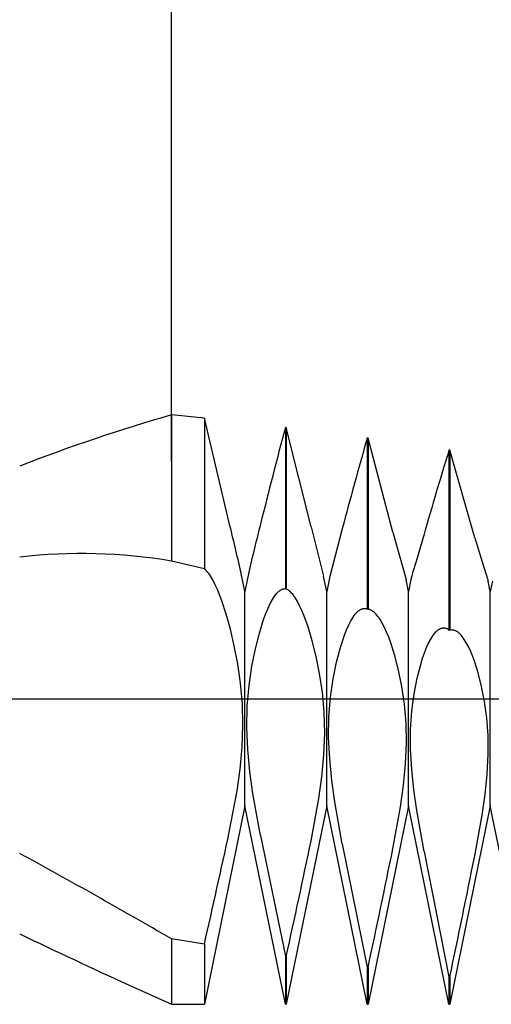
# Model space of a CAD drawing. Extents: x -43 to 63, y -23 to 95.
# Drawn here: x 31 to 35, y -3 to 7 of the extents above; entities that cross this region are included whole.
import ezdxf

# ---------------------------------------------------------------- set-up
doc = ezdxf.new("R2010")
doc.units = 0
doc.header["$PDMODE"] = 1
doc.header["$PDSIZE"] = 1
doc.linetypes.add('CENTER', pattern=[50.8, 31.75, -6.35, 6.35, -6.35])
doc.layers.get('DEFPOINTS').update_dxf_attribs({"linetype": 'CONTINUOUS'})
for name, color, linetype in [('1', 4, 'CONTINUOUS'), ('2', 7, 'CONTINUOUS'), ('4', 2, 'CENTER'), ('SK2', 7, 'CONTINUOUS'), ('SK4', 2, 'CENTER')]:
    doc.layers.add(name, color=color, linetype=linetype)
doc.styles.get("Standard").update_dxf_attribs({"font": 'monos.ttf'})
doc.dimstyles.get("Standard").update_dxf_attribs({"dimtxt": 3.5, "dimasz": 2.5, "dimexe": 0, "dimexo": 1.25, "dimtad": 1, "dimtoh": 1, "dimdsep": 46, "dimtxsty": 'STANDARD', "dimcen": 0.09, "dimazin": 2, "dimtp": 1, "dimtm": 1, "dimtfac": 1, "dimtofl": 0, "dimtmove": 0, "dimatfit": 3, "dimfxl": 1, "dimtolj": 1, "dimtzin": 0, "dimarcsym": 0})

# ---------------------------------------------------------------- blocks, each defined once
blk = doc.blocks.new('*D3')
at = {"layer": '2', "color": 0, "lineweight": -2}
for p, q in [((0, 0), (0, 76.25)), ((47, 0), (47, 76.25)), ((2.5, 75), (44.5, 75))]:
    blk.add_line(p, q, dxfattribs=at)
at = {"layer": '2', "color": 0}
for points in [[(2.5, 75.4167), (2.5, 74.5833), (0, 75)], [(44.5, 74.5833), (44.5, 75.4167), (47, 75)]]:
    blk.add_solid(points, dxfattribs=at)
at = {"layer": 'DEFPOINTS', "color": 0}
for p in [(47, 75), (0, 0), (47, 0)]:
    blk.add_point(p, dxfattribs=at)
at = {"layer": '2', "color": 0, "insert": (23.5, 77.375), "char_height": 3.5, "attachment_point": 5}
blk.add_mtext('\\A1;47', dxfattribs=at)
blk = doc.blocks.new('*D5')
at = {"layer": '2', "color": 0, "lineweight": -2}
for p, q in [((32, 2.3), (32, 61.25)), ((47, 2.968), (47, 61.25)), ((34.5, 60), (44.5, 60))]:
    blk.add_line(p, q, dxfattribs=at)
at = {"layer": '2', "color": 0}
for points in [[(34.5, 60.4167), (34.5, 59.5833), (32, 60)], [(44.5, 59.5833), (44.5, 60.4167), (47, 60)]]:
    blk.add_solid(points, dxfattribs=at)
at = {"layer": 'DEFPOINTS', "color": 0}
for p in [(47, 60), (47, 2.968), (32, 2.3)]:
    blk.add_point(p, dxfattribs=at)
at = {"layer": '2', "color": 0, "insert": (39.5, 62.4363), "char_height": 3.5, "attachment_point": 5}
blk.add_mtext('\\A1;15', dxfattribs=at)
blk = doc.blocks.new('*D6')
at = {"layer": 'DEFPOINTS', "color": 0}
for p in [(48.4, 90), (-23.61, 2.968), (48.4, 2.968)]:
    blk.add_point(p, dxfattribs=at)
at = {"layer": 'SK2', "color": 0, "lineweight": -2}
for p, q in [((-23.61, 2.968), (-23.61, 91.25)), ((48.4, 2.968), (48.4, 91.25)), ((-21.11, 90), (45.9, 90))]:
    blk.add_line(p, q, dxfattribs=at)
at = {"layer": 'SK2', "color": 0}
for points in [[(-21.11, 90.4167), (-21.11, 89.5833), (-23.61, 90)], [(45.9, 89.5833), (45.9, 90.4167), (48.4, 90)]]:
    blk.add_solid(points, dxfattribs=at)
at = {"layer": 'SK2', "color": 0, "insert": (12.395, 92.4363), "char_height": 3.5, "attachment_point": 5}
blk.add_mtext('\\A1;72.01', dxfattribs=at)

msp = doc.modelspace()

# ---------------------------------------------------------------- linework, layer by layer
at = {"layer": '1', "color": 1}
for p, q in [((32, 2.7559), (32, 1.3361)), ((32.3197, 2.7232), (32, 2.7559)), ((32.3197, 2.7232), (32.3197, 1.2598)), ((32.5611, 1.7081), (32.3197, 2.7232)), ((33.1053, 2.6337), (33.1053, 1.0682)), ((33.1134, 2.6327), (33.1053, 2.6337)), ((33.1134, 2.6327), (33.1134, 1.0662)), ((33.3549, 1.6675), (33.1134, 2.6327)), ((33.8991, 2.5301), (33.8991, 0.8692)), ((33.9072, 2.529), (33.8991, 2.5301)), ((33.9072, 2.529), (33.9072, 0.8671)), ((34.1486, 1.6185), (33.9072, 2.529)), ((34.6928, 2.4137), (34.6928, 0.6658)), ((34.7009, 2.4125), (34.6928, 2.4137)), ((34.7009, 2.4125), (34.7009, 0.6637)), ((34.9424, 1.5614), (34.7009, 2.4125)), ((33.3549, 1.6675), (33.476, 1.1885)), ((33.6576, 1.6498), (33.536, 1.1859)), ((34.1486, 1.6185), (34.2758, 1.1587)), ((34.4514, 1.5977), (34.3729, 1.3322)), ((34.9424, 1.5614), (35.0268, 1.2876)), ((32.3197, 1.2598), (32, 1.3361)), ((32.3249, 1.2557), (32.3197, 1.2598)), ((32.33, 1.2511), (32.3249, 1.2557)), ((32.3405, 1.2408), (32.33, 1.2511)), ((34.3729, 1.3322), (34.3431, 1.2324)), ((35.0268, 1.2876), (35.057, 1.1971)), ((32.3509, 1.2291), (32.3405, 1.2408)), ((32.3615, 1.2159), (32.3509, 1.2291)), ((32.372, 1.2012), (32.3615, 1.2159)), ((32.3827, 1.1852), (32.372, 1.2012)), ((32.404, 1.1488), (32.3827, 1.1852)), ((32.4254, 1.107), (32.404, 1.1488)), ((32.7125, 1.04), (32.6734, 1.2321)), ((32.7506, 1.2272), (32.7125, 1.04)), ((33.5063, 1.04), (33.476, 1.1885)), ((33.536, 1.1859), (33.5063, 1.04)), ((34.3, 1.04), (34.2758, 1.1587)), ((34.3239, 1.1573), (34.3, 1.04)), ((34.3319, 1.1916), (34.3239, 1.1573)), ((34.3431, 1.2324), (34.3319, 1.1916)), ((35.057, 1.1971), (35.0671, 1.1644)), ((35.0671, 1.1644), (35.0708, 1.1513)), ((35.0708, 1.1513), (35.0733, 1.1403)), ((32.4469, 1.0598), (32.4254, 1.107)), ((32.4897, 0.9504), (32.4469, 1.0598)), ((33.049, 1.0483), (33.0542, 1.0521)), ((33.0542, 1.0521), (33.0594, 1.0555)), ((33.0594, 1.0555), (33.0646, 1.0585)), ((33.0646, 1.0585), (33.0698, 1.0611)), ((33.0698, 1.0611), (33.0749, 1.0633)), ((33.0749, 1.0633), (33.08, 1.0651)), ((33.08, 1.0651), (33.0826, 1.0659)), ((33.0826, 1.0659), (33.0851, 1.0665)), ((33.0851, 1.0665), (33.0877, 1.0671)), ((33.0877, 1.0671), (33.0902, 1.0675)), ((33.0902, 1.0675), (33.0927, 1.0679)), ((33.0927, 1.0679), (33.0953, 1.0681)), ((33.0953, 1.0681), (33.0978, 1.0683)), ((33.0978, 1.0683), (33.1003, 1.0684)), ((33.1003, 1.0684), (33.1028, 1.0683)), ((33.1028, 1.0683), (33.1053, 1.0682)), ((33.1134, 1.0662), (33.1053, 1.0682)), ((33.1186, 1.0638), (33.1134, 1.0662)), ((33.1238, 1.0611), (33.1186, 1.0638)), ((33.129, 1.058), (33.1238, 1.0611)), ((33.1342, 1.0546), (33.129, 1.058)), ((33.1394, 1.0507), (33.1342, 1.0546)), ((35.0938, 1.04), (35.0733, 1.1403)), ((35.114, 1.1396), (35.0938, 1.04)), ((32.7125, -1.04), (32.7125, 1.04)), ((32.9586, 0.9233), (32.9801, 0.9628)), ((32.9801, 0.9628), (32.9908, 0.9803)), ((32.9908, 0.9803), (33.0015, 0.9962)), ((33.0015, 0.9962), (33.0122, 1.0105)), ((33.0122, 1.0105), (33.0228, 1.0233)), ((33.0228, 1.0233), (33.0333, 1.0345)), ((33.0333, 1.0345), (33.0386, 1.0395)), ((33.0386, 1.0395), (33.0438, 1.0441)), ((33.0438, 1.0441), (33.049, 1.0483)), ((33.1447, 1.0465), (33.1394, 1.0507)), ((33.1499, 1.0419), (33.1447, 1.0465)), ((33.1552, 1.0369), (33.1499, 1.0419)), ((33.1658, 1.0259), (33.1552, 1.0369)), ((33.1764, 1.0134), (33.1658, 1.0259)), ((33.1871, 0.9995), (33.1764, 1.0134)), ((33.1977, 0.9842), (33.1871, 0.9995)), ((33.2192, 0.9493), (33.1977, 0.9842)), ((33.5063, -1.04), (33.5063, 1.04)), ((34.3, -1.04), (34.3, 1.04)), ((35.0938, -1.04), (35.0938, 1.04)), ((32.5317, 0.8219), (32.4897, 0.9504)), ((32.9157, 0.826), (32.9371, 0.8776)), ((32.9371, 0.8776), (32.9586, 0.9233)), ((33.2406, 0.909), (33.2192, 0.9493)), ((33.2621, 0.8633), (33.2406, 0.909)), ((33.2834, 0.8125), (33.2621, 0.8633)), ((33.8204, 0.8571), (33.8256, 0.8607)), ((33.8256, 0.8607), (33.8307, 0.8639)), ((33.8307, 0.8639), (33.8359, 0.8667)), ((33.8359, 0.8667), (33.841, 0.8691)), ((33.841, 0.8691), (33.8461, 0.8712)), ((33.8461, 0.8712), (33.8512, 0.8728)), ((33.8512, 0.8728), (33.8538, 0.8735)), ((33.8538, 0.8735), (33.8563, 0.8741)), ((33.8563, 0.8741), (33.8588, 0.8746)), ((33.8588, 0.8746), (33.8614, 0.875)), ((33.8614, 0.875), (33.8639, 0.8753)), ((33.8639, 0.8753), (33.8664, 0.8755)), ((33.8664, 0.8755), (33.8689, 0.8756)), ((33.8689, 0.8756), (33.8714, 0.8756)), ((33.8714, 0.8756), (33.8739, 0.8755)), ((33.8739, 0.8755), (33.8764, 0.8753)), ((33.8764, 0.8753), (33.8789, 0.875)), ((33.8789, 0.875), (33.8814, 0.8746)), ((33.8814, 0.8746), (33.8839, 0.8742)), ((33.8839, 0.8742), (33.8864, 0.8736)), ((33.9072, 0.8671), (33.8991, 0.8692)), ((33.926, 0.8636), (33.9209, 0.8651)), ((33.9209, 0.8651), (33.9209, 0.8651)), ((33.9311, 0.8618), (33.926, 0.8636)), ((33.9363, 0.8596), (33.9311, 0.8618)), ((32.5723, 0.676), (32.5317, 0.8219)), ((32.8531, 0.6373), (32.8945, 0.7687)), ((32.8945, 0.7687), (32.9157, 0.826)), ((33.3255, 0.6963), (33.2834, 0.8125)), ((33.7418, 0.7573), (33.7523, 0.7756)), ((33.7523, 0.7756), (33.7629, 0.7923)), ((33.7629, 0.7923), (33.7734, 0.8075)), ((33.7734, 0.8075), (33.7839, 0.8212)), ((33.7839, 0.8212), (33.7944, 0.8334)), ((33.7944, 0.8334), (33.7996, 0.8389)), ((33.7996, 0.8389), (33.8048, 0.844)), ((33.8048, 0.844), (33.81, 0.8488)), ((33.81, 0.8488), (33.8152, 0.8531)), ((33.8152, 0.8531), (33.8204, 0.8571)), ((33.9414, 0.8571), (33.9363, 0.8596)), ((33.9466, 0.8542), (33.9414, 0.8571)), ((33.9517, 0.851), (33.9466, 0.8542)), ((33.9569, 0.8474), (33.9517, 0.851)), ((33.9621, 0.8434), (33.9569, 0.8474)), ((33.9673, 0.8391), (33.9621, 0.8434)), ((33.9725, 0.8345), (33.9673, 0.8391)), ((33.983, 0.8241), (33.9725, 0.8345)), ((33.9934, 0.8123), (33.983, 0.8241)), ((34.0039, 0.7992), (33.9934, 0.8123)), ((34.0144, 0.7847), (34.0039, 0.7992)), ((34.0249, 0.7689), (34.0144, 0.7847)), ((34.0459, 0.7333), (34.0249, 0.7689)), ((32.6102, 0.5144), (32.5723, 0.676)), ((33.366, 0.5616), (33.3255, 0.6963)), ((33.6791, 0.6171), (33.6998, 0.6696)), ((33.6998, 0.6696), (33.7208, 0.7164)), ((33.7208, 0.7164), (33.7418, 0.7573)), ((34.0669, 0.6926), (34.0459, 0.7333)), ((34.0877, 0.6468), (34.0669, 0.6926)), ((34.5866, 0.6665), (34.5917, 0.6702)), ((34.5917, 0.6702), (34.5967, 0.6735)), ((34.5967, 0.6735), (34.6017, 0.6765)), ((34.6017, 0.6765), (34.6067, 0.6791)), ((34.6067, 0.6791), (34.6117, 0.6813)), ((34.6117, 0.6813), (34.6167, 0.6832)), ((34.6167, 0.6832), (34.6217, 0.6847)), ((34.6217, 0.6847), (34.6266, 0.6859)), ((34.6266, 0.6859), (34.6291, 0.6863)), ((34.6291, 0.6863), (34.6316, 0.6867)), ((34.6316, 0.6867), (34.634, 0.6869)), ((34.634, 0.6869), (34.6365, 0.6871)), ((34.6365, 0.6871), (34.6389, 0.6872)), ((34.6389, 0.6872), (34.6414, 0.6872)), ((34.6414, 0.6872), (34.6439, 0.6871)), ((34.6439, 0.6871), (34.6463, 0.6869)), ((34.6463, 0.6869), (34.6487, 0.6866)), ((34.6487, 0.6866), (34.6512, 0.6862)), ((34.6512, 0.6862), (34.6536, 0.6858)), ((34.6536, 0.6858), (34.6561, 0.6853)), ((34.6561, 0.6853), (34.6561, 0.6853)), ((32.8143, 0.4852), (32.8531, 0.6373)), ((33.639, 0.4955), (33.6791, 0.6171)), ((34.1083, 0.5961), (34.0877, 0.6468)), ((34.1286, 0.5408), (34.1083, 0.5961)), ((34.4956, 0.5392), (34.5158, 0.5774)), ((34.5158, 0.5774), (34.5259, 0.5944)), ((34.5259, 0.5944), (34.536, 0.61)), ((34.536, 0.61), (34.5462, 0.6242)), ((34.5462, 0.6242), (34.5563, 0.6369)), ((34.5563, 0.6369), (34.5664, 0.6482)), ((34.5664, 0.6482), (34.5715, 0.6533)), ((34.5715, 0.6533), (34.5765, 0.6581)), ((34.5765, 0.6581), (34.5816, 0.6625)), ((34.5816, 0.6625), (34.5866, 0.6665)), ((34.7009, 0.6637), (34.6928, 0.6658)), ((34.7453, 0.6636), (34.7404, 0.6649)), ((34.7404, 0.6649), (34.7404, 0.6649)), ((34.7503, 0.6619), (34.7453, 0.6636)), ((34.7553, 0.6598), (34.7503, 0.6619)), ((34.7603, 0.6575), (34.7553, 0.6598)), ((34.7653, 0.6548), (34.7603, 0.6575)), ((34.7703, 0.6518), (34.7653, 0.6548)), ((34.7753, 0.6485), (34.7703, 0.6518)), ((34.7803, 0.6448), (34.7753, 0.6485)), ((34.7854, 0.6408), (34.7803, 0.6448)), ((34.7904, 0.6365), (34.7854, 0.6408)), ((34.8005, 0.627), (34.7904, 0.6365)), ((34.8106, 0.6161), (34.8005, 0.627)), ((34.8207, 0.604), (34.8106, 0.6161)), ((34.8308, 0.5907), (34.8207, 0.604)), ((34.8409, 0.5761), (34.8308, 0.5907)), ((34.861, 0.5433), (34.8409, 0.5761)), ((32.6438, 0.3384), (32.6102, 0.5144)), ((32.7799, 0.3146), (32.8143, 0.4852)), ((33.4039, 0.41), (33.366, 0.5616)), ((33.6016, 0.3532), (33.639, 0.4955)), ((34.1679, 0.4166), (34.1286, 0.5408)), ((34.456, 0.4465), (34.4757, 0.4956)), ((34.4757, 0.4956), (34.4956, 0.5392)), ((34.881, 0.5058), (34.861, 0.5433)), ((34.9008, 0.4636), (34.881, 0.5058)), ((33.4375, 0.2429), (33.4039, 0.41)), ((34.2043, 0.2754), (34.1679, 0.4166)), ((34.4182, 0.3328), (34.4368, 0.3922)), ((34.4368, 0.3922), (34.456, 0.4465)), ((34.9204, 0.4168), (34.9008, 0.4636)), ((34.9395, 0.3657), (34.9204, 0.4168)), ((32.6708, 0.1499), (32.6438, 0.3384)), ((32.7527, 0.128), (32.7799, 0.3146)), ((33.5689, 0.1922), (33.6016, 0.3532)), ((34.3836, 0.1994), (34.4182, 0.3328)), ((34.9763, 0.2507), (34.9395, 0.3657)), ((33.4646, 0.0619), (33.4375, 0.2429)), ((33.5434, 0.0147), (33.5689, 0.1922)), ((34.2363, 0.1186), (34.2043, 0.2754)), ((34.3541, 0.048), (34.3836, 0.1994)), ((35.0099, 0.1197), (34.9763, 0.2507)), ((32.6884, -0.0494), (32.6708, 0.1499)), ((32.7356, -0.0713), (32.7527, 0.128)), ((34.2615, -0.0526), (34.2363, 0.1186)), ((35.0388, -0.0264), (35.0099, 0.1197)), ((33.4822, -0.1313), (33.4646, 0.0619)), ((33.5282, -0.1763), (33.5434, 0.0147)), ((34.332, -0.1192), (34.3541, 0.048)), ((32.6939, -0.257), (32.6884, -0.0494)), ((32.7313, -0.2796), (32.7356, -0.0713)), ((34.2773, -0.2366), (34.2615, -0.0526)), ((35.0607, -0.1864), (35.0388, -0.0264)), ((33.4876, -0.3345), (33.4822, -0.1313)), ((33.5253, -0.3771), (33.5282, -0.1763)), ((34.3201, -0.2995), (34.332, -0.1192)), ((35.0731, -0.3591), (35.0607, -0.1864)), ((32.6859, -0.4697), (32.6939, -0.257)), ((32.7403, -0.4927), (32.7313, -0.2796)), ((34.2812, -0.4313), (34.2773, -0.2366)), ((33.4797, -0.5445), (33.4876, -0.3345)), ((33.5353, -0.5839), (33.5253, -0.3771)), ((34.32, -0.4897), (34.3201, -0.2995)), ((35.0742, -0.5425), (35.0731, -0.3591)), ((32.6658, -0.6837), (32.6859, -0.4697)), ((34.2722, -0.634), (34.2812, -0.4313)), ((32.7608, -0.7069), (32.7403, -0.4927)), ((33.4596, -0.7577), (33.4797, -0.5445)), ((34.3315, -0.6863), (34.32, -0.4897)), ((35.0635, -0.7343), (35.0742, -0.5425)), ((33.5561, -0.7931), (33.5353, -0.5839)), ((34.2518, -0.8412), (34.2722, -0.634)), ((32.6364, -0.8951), (32.6658, -0.6837)), ((32.79, -0.9193), (32.7608, -0.7069)), ((33.4302, -0.9704), (33.4596, -0.7577)), ((34.3528, -0.8863), (34.3315, -0.6863)), ((35.0425, -0.9315), (35.0635, -0.7343)), ((33.585, -1.0021), (33.5561, -0.7931)), ((34.2226, -1.0496), (34.2518, -0.8412)), ((32.5611, -1.2971), (32.6364, -0.8951)), ((32.8639, -1.3297), (32.79, -0.9193)), ((34.3812, -1.0873), (34.3528, -0.8863)), ((35.0137, -1.1311), (35.0425, -0.9315)), ((32.7125, -1.04), (32.3197, -2.968)), ((33.1053, -2.968), (32.7125, -1.04)), ((33.5063, -1.04), (33.1134, -2.968)), ((33.3549, -1.3805), (33.4302, -0.9704)), ((33.8991, -2.968), (33.5063, -1.04)), ((33.6576, -1.4106), (33.585, -1.0021)), ((34.3, -1.04), (33.9072, -2.968)), ((34.1486, -1.457), (34.2226, -1.0496)), ((34.6928, -2.968), (34.3, -1.04)), ((35.0938, -1.04), (34.7009, -2.968)), ((35.4866, -2.968), (35.0938, -1.04)), ((34.4514, -1.4843), (34.3812, -1.0873)), ((34.9424, -1.5262), (35.0137, -1.1311)), ((32.8639, -1.3297), (33.1053, -2.5019)), ((33.6576, -1.4106), (33.8991, -2.6088)), ((34.4514, -1.4843), (34.6928, -2.7026)), ((32, -2.3322), (32, -2.968)), ((32.3197, -2.3837), (32, -2.3322)), ((32.3197, -2.3837), (32.3197, -2.968)), ((33.1053, -2.5019), (33.1053, -2.968)), ((33.1134, -2.5031), (33.1053, -2.5019)), ((33.1134, -2.5031), (33.1134, -2.968)), ((33.8991, -2.6088), (33.8991, -2.968)), ((33.9072, -2.6099), (33.8991, -2.6088)), ((33.9072, -2.6099), (33.9072, -2.968)), ((34.6928, -2.7026), (34.6928, -2.968)), ((34.7009, -2.7035), (34.6928, -2.7026)), ((34.7009, -2.7035), (34.7009, -2.968)), ((31.5849, -2.7796), (32, -2.968)), ((32, -2.968), (32.3197, -2.968)), ((33.1053, -2.968), (33.1134, -2.968)), ((33.8991, -2.968), (33.9072, -2.968)), ((34.6928, -2.968), (34.7009, -2.968))]:
    msp.add_line(p, q, dxfattribs=at)
for centre, radius, start, end in [((36.9536, -14.3471), 17.806, 106.15268, 111.1531), ((84.6236, -11.1014), 53.3177, 165.07178, 166.11486), ((76.2072, -9.5499), 43.9989, 164.06463, 165.25331), ((68.666, -8.084), 35.558, 162.82876, 164.20002), ((-14.4136, -9.6988), 48.3397, 13.06932, 13.64889), ((57.7173, -4.6338), 25.6461, 165.71671, 166.78885), ((31.1307, -3.7958), 5.2052, 80.38583, 96.64798), ((33.8685, 0.8019), 0.0739, 65.5762, 75.98311), ((33.9031, 0.7933), 0.0739, 76.00412, 86.78692), ((34.6335, 0.5986), 0.0895, 48.56022, 75.39512), ((34.7228, 0.594), 0.0731, 76.10567, 107.39358), ((-51.9823, 16.9228), 86.4844, 347.100786, 347.838262), ((-62.6009, 18.6769), 98.0297, 347.522435, 348.193549), ((-2.1922, -61.2756), 68.1427, 59.88256, 61.303225), ((-73.6029, 20.5158), 109.9691, 347.860522, 348.474186), ((-84.9284, 22.4527), 122.2456, 348.124613, 348.687867), ((57.1262, 53.0227), 61.3699, 244.316112, 245.405935)]:
    msp.add_arc(centre, radius, start, end, dxfattribs=at)
at = {"layer": '4'}
msp.add_line((0, 0), (50.4, 0), dxfattribs=at)
at = {"layer": 'SK4'}
msp.add_line((-25.61, 0), (50.4, 0), dxfattribs=at)

# ---------------------------------------------------------------- dimensions: what is measured, and where the dimension line sits
at = {"layer": '2'}
for base, p1, p2, picture, middle in [((47, 75), (0, 0), (47, 0), '*D3', (23.5, 77.375)), ((47, 60), (32, 2.3), (47, 2.968), '*D5', (39.5, 62.4363))]:
    dim = msp.add_linear_dim(base=base, p1=p1, p2=p2, dimstyle='STANDARD', override={"dimexe": 1.25, "dimexo": 0, "dimtoh": 0}, dxfattribs=at)
    dim.commit()
    dim.dimension.update_dxf_attribs({"geometry": picture, "text_midpoint": middle})
at = {"layer": 'SK2'}
dim = msp.add_linear_dim(base=(48.4, 90), p1=(-23.61, 2.968), p2=(48.4, 2.968), dimstyle='STANDARD', override={"dimexe": 1.25, "dimexo": 0, "dimtoh": 0}, dxfattribs=at)
dim.commit()
dim.dimension.update_dxf_attribs({"geometry": '*D6', "text_midpoint": (12.395, 92.4363)})

doc.saveas('drawing.dxf')
